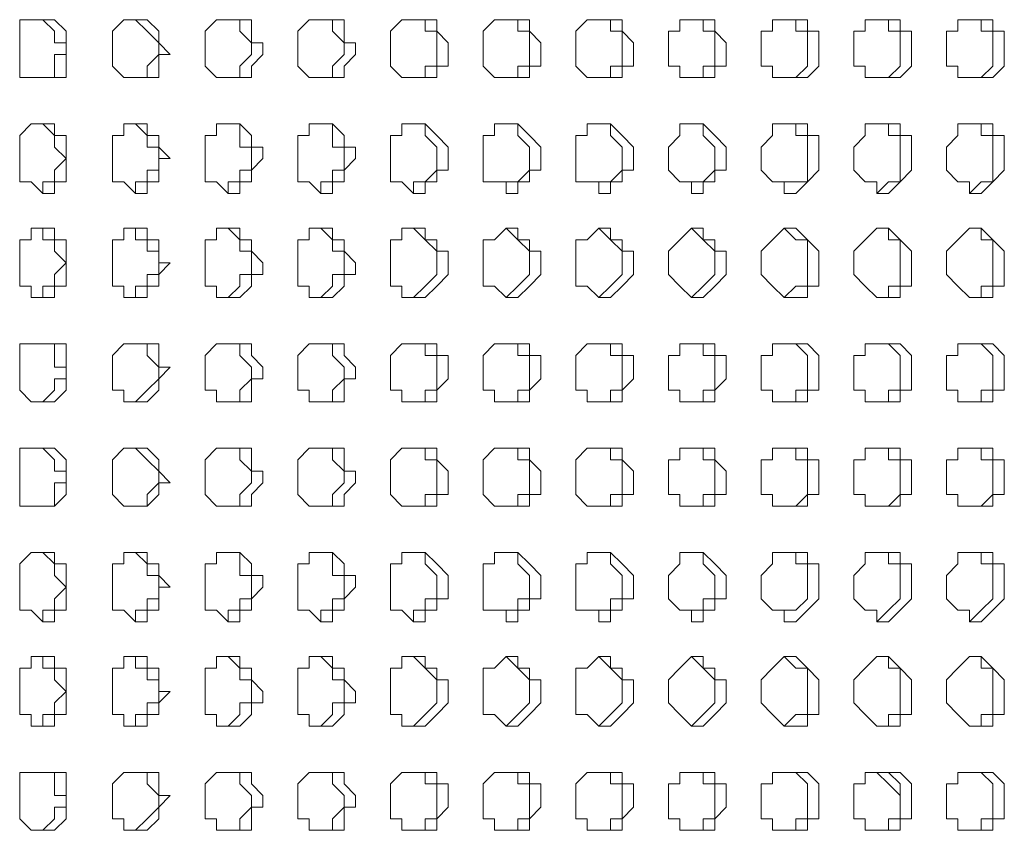
# Model space of a CAD drawing. Units: millimetres. Extents: x 27275 to 31730, y 0 to 3150.
# Drawn here: x 28908 to 28962, y 2089 to 2133 of the extents above; entities that cross this region are included whole.
import ezdxf

# ---------------------------------------------------------------- set-up
doc = ezdxf.new("R2010")
doc.units = ezdxf.units.MM
doc.header["$MEASUREMENT"] = 0
doc.layers.add('Чертеж и Рисунок_Ном._пера__1', color=7, linetype='Continuous', lineweight=13)

msp = doc.modelspace()

# ---------------------------------------------------------------- linework, layer by layer
at = {"layer": 'Чертеж и Рисунок_Ном._пера__1', "linetype": 'Continuous', "flags": 128}
for points in [[(28910.147, 2131.448), (28910.147, 2130.178), (28907.607, 2130.178), (28907.607, 2133.353), (28909.512, 2133.353), (28910.147, 2132.718)], [(28915.862, 2131.448), (28915.227, 2131.448), (28915.227, 2130.178), (28913.322, 2130.178), (28912.687, 2130.813), (28912.687, 2132.718), (28913.322, 2133.353), (28914.592, 2133.353), (28915.227, 2132.718), (28915.227, 2132.083)], [(28920.942, 2131.448), (28920.307, 2130.813), (28920.307, 2130.178), (28918.402, 2130.178), (28917.767, 2130.813), (28917.767, 2132.718), (28918.402, 2133.353), (28920.307, 2133.353), (28920.307, 2132.083), (28920.942, 2132.083)], [(28926.022, 2131.448), (28925.387, 2130.813), (28925.387, 2130.178), (28923.482, 2130.178), (28922.847, 2130.813), (28922.847, 2132.718), (28923.482, 2133.353), (28925.387, 2133.353), (28925.387, 2132.083), (28926.022, 2132.083)], [(28931.102, 2131.448), (28931.102, 2130.813), (28930.467, 2130.813), (28930.467, 2130.178), (28928.562, 2130.178), (28927.927, 2130.813), (28927.927, 2132.718), (28928.562, 2133.353), (28930.467, 2133.353), (28930.467, 2132.718), (28931.102, 2132.083)], [(28936.182, 2131.448), (28936.182, 2130.813), (28935.547, 2130.813), (28935.547, 2130.178), (28933.642, 2130.178), (28933.007, 2130.813), (28933.007, 2132.718), (28933.642, 2133.353), (28935.547, 2133.353), (28935.547, 2132.718), (28936.182, 2132.083)], [(28941.262, 2131.448), (28941.262, 2130.813), (28940.627, 2130.813), (28940.627, 2130.178), (28938.722, 2130.178), (28938.087, 2130.813), (28938.087, 2132.718), (28938.722, 2133.353), (28940.627, 2133.353), (28940.627, 2132.718), (28941.262, 2132.083)], [(28946.342, 2131.448), (28946.342, 2130.813), (28945.707, 2130.813), (28945.707, 2130.178), (28943.802, 2130.178), (28943.802, 2130.813), (28943.167, 2130.813), (28943.167, 2132.718), (28943.802, 2132.718), (28943.802, 2133.353), (28945.707, 2133.353), (28945.707, 2132.718), (28946.342, 2132.083)], [(28951.422, 2131.448), (28951.422, 2130.813), (28950.787, 2130.178), (28948.882, 2130.178), (28948.882, 2130.813), (28948.247, 2130.813), (28948.247, 2132.718), (28948.882, 2132.718), (28948.882, 2133.353), (28950.787, 2133.353), (28950.787, 2132.718), (28951.422, 2132.718)], [(28956.502, 2131.448), (28956.502, 2130.813), (28955.867, 2130.178), (28953.962, 2130.178), (28953.962, 2130.813), (28953.327, 2130.813), (28953.327, 2132.718), (28953.962, 2132.718), (28953.962, 2133.353), (28955.867, 2133.353), (28955.867, 2132.718), (28956.502, 2132.718)], [(28961.582, 2131.448), (28961.582, 2130.813), (28960.947, 2130.178), (28959.042, 2130.178), (28959.042, 2130.813), (28958.407, 2130.813), (28958.407, 2132.718), (28959.042, 2132.718), (28959.042, 2133.353), (28960.947, 2133.353), (28960.947, 2132.718), (28961.582, 2132.718)], [(28910.147, 2125.733), (28910.147, 2124.463), (28909.512, 2124.463), (28909.512, 2123.828), (28908.877, 2123.828), (28908.242, 2124.463), (28907.607, 2124.463), (28907.607, 2127.003), (28908.242, 2127.638), (28909.512, 2127.638), (28909.512, 2127.003), (28910.147, 2127.003)], [(28915.862, 2125.733), (28915.227, 2125.733), (28915.227, 2124.463), (28914.592, 2124.463), (28914.592, 2123.828), (28913.957, 2123.828), (28913.322, 2124.463), (28912.687, 2124.463), (28912.687, 2127.003), (28913.322, 2127.003), (28913.322, 2127.638), (28914.592, 2127.638), (28914.592, 2127.003), (28915.227, 2127.003), (28915.227, 2126.368)], [(28920.942, 2125.733), (28920.307, 2125.098), (28920.307, 2124.463), (28919.672, 2124.463), (28919.672, 2123.828), (28919.037, 2123.828), (28918.402, 2124.463), (28917.767, 2124.463), (28917.767, 2127.003), (28918.402, 2127.003), (28918.402, 2127.638), (28919.672, 2127.638), (28920.307, 2127.003), (28920.307, 2126.368), (28920.942, 2126.368)], [(28926.022, 2125.733), (28925.387, 2125.098), (28925.387, 2124.463), (28924.752, 2124.463), (28924.752, 2123.828), (28924.117, 2123.828), (28923.482, 2124.463), (28922.847, 2124.463), (28922.847, 2127.003), (28923.482, 2127.003), (28923.482, 2127.638), (28924.752, 2127.638), (28925.387, 2127.003), (28925.387, 2126.368), (28926.022, 2126.368)], [(28931.102, 2125.733), (28931.102, 2125.098), (28930.467, 2125.098), (28930.467, 2124.463), (28929.832, 2124.463), (28929.832, 2123.828), (28929.197, 2123.828), (28928.562, 2124.463), (28927.927, 2124.463), (28927.927, 2127.003), (28928.562, 2127.003), (28928.562, 2127.638), (28929.832, 2127.638), (28930.467, 2127.003), (28931.102, 2126.368)], [(28936.182, 2125.733), (28936.182, 2125.098), (28935.547, 2125.098), (28935.547, 2124.463), (28934.912, 2124.463), (28934.912, 2123.828), (28934.277, 2123.828), (28934.277, 2124.463), (28933.007, 2124.463), (28933.007, 2127.003), (28933.642, 2127.003), (28933.642, 2127.638), (28934.912, 2127.638), (28935.547, 2127.003), (28936.182, 2126.368)], [(28941.262, 2125.733), (28941.262, 2125.098), (28940.627, 2125.098), (28940.627, 2124.463), (28939.992, 2124.463), (28939.992, 2123.828), (28939.357, 2123.828), (28939.357, 2124.463), (28938.087, 2124.463), (28938.087, 2127.003), (28938.722, 2127.003), (28938.722, 2127.638), (28939.992, 2127.638), (28940.627, 2127.003), (28941.262, 2126.368)], [(28946.342, 2125.733), (28946.342, 2125.098), (28945.707, 2125.098), (28945.707, 2124.463), (28945.072, 2124.463), (28945.072, 2123.828), (28944.437, 2123.828), (28944.437, 2124.463), (28943.802, 2124.463), (28943.167, 2125.098), (28943.167, 2126.368), (28943.802, 2127.003), (28943.802, 2127.638), (28945.072, 2127.638), (28945.707, 2127.003), (28946.342, 2126.368)], [(28951.422, 2125.733), (28951.422, 2125.098), (28950.787, 2124.463), (28950.152, 2123.828), (28949.517, 2123.828), (28949.517, 2124.463), (28948.882, 2124.463), (28948.247, 2125.098), (28948.247, 2126.368), (28948.882, 2127.003), (28948.882, 2127.638), (28950.787, 2127.638), (28950.787, 2127.003), (28951.422, 2127.003)], [(28956.502, 2125.733), (28956.502, 2125.098), (28955.867, 2124.463), (28955.232, 2123.828), (28954.597, 2123.828), (28954.597, 2124.463), (28953.962, 2124.463), (28953.327, 2125.098), (28953.327, 2126.368), (28953.962, 2127.003), (28953.962, 2127.638), (28955.867, 2127.638), (28955.867, 2127.003), (28956.502, 2127.003)], [(28961.582, 2125.733), (28961.582, 2125.098), (28960.947, 2124.463), (28960.312, 2123.828), (28959.677, 2123.828), (28959.677, 2124.463), (28959.042, 2124.463), (28958.407, 2125.098), (28958.407, 2126.368), (28959.042, 2127.003), (28959.042, 2127.638), (28960.947, 2127.638), (28960.947, 2127.003), (28961.582, 2127.003)], [(28910.147, 2120.018), (28910.147, 2118.748), (28909.512, 2118.748), (28909.512, 2118.113), (28908.242, 2118.113), (28908.242, 2118.748), (28907.607, 2118.748), (28907.607, 2121.288), (28908.242, 2121.288), (28908.242, 2121.923), (28909.512, 2121.923), (28909.512, 2121.288), (28910.147, 2121.288)], [(28915.862, 2120.018), (28915.227, 2119.383), (28915.227, 2118.748), (28914.592, 2118.748), (28914.592, 2118.113), (28913.322, 2118.113), (28913.322, 2118.748), (28912.687, 2118.748), (28912.687, 2121.288), (28913.322, 2121.288), (28913.322, 2121.923), (28914.592, 2121.923), (28914.592, 2121.288), (28915.227, 2121.288), (28915.227, 2120.018)], [(28920.942, 2120.018), (28920.942, 2119.383), (28920.307, 2119.383), (28920.307, 2118.748), (28919.672, 2118.113), (28918.402, 2118.113), (28918.402, 2118.748), (28917.767, 2118.748), (28917.767, 2121.288), (28918.402, 2121.288), (28918.402, 2121.923), (28919.672, 2121.923), (28919.672, 2121.288), (28920.307, 2121.288), (28920.307, 2120.653)], [(28926.022, 2120.018), (28926.022, 2119.383), (28925.387, 2119.383), (28925.387, 2118.748), (28924.752, 2118.113), (28923.482, 2118.113), (28923.482, 2118.748), (28922.847, 2118.748), (28922.847, 2121.288), (28923.482, 2121.288), (28923.482, 2121.923), (28924.752, 2121.923), (28924.752, 2121.288), (28925.387, 2121.288), (28925.387, 2120.653)], [(28931.102, 2120.018), (28931.102, 2119.383), (28930.467, 2118.748), (28929.832, 2118.113), (28928.562, 2118.113), (28928.562, 2118.748), (28927.927, 2118.748), (28927.927, 2121.288), (28928.562, 2121.288), (28928.562, 2121.923), (28929.832, 2121.923), (28929.832, 2121.288), (28930.467, 2121.288), (28930.467, 2120.653), (28931.102, 2120.653)], [(28936.182, 2120.018), (28936.182, 2119.383), (28935.547, 2118.748), (28934.912, 2118.113), (28934.277, 2118.113), (28933.642, 2118.748), (28933.007, 2118.748), (28933.007, 2121.288), (28933.642, 2121.288), (28934.277, 2121.923), (28934.912, 2121.923), (28934.912, 2121.288), (28935.547, 2121.288), (28935.547, 2120.653), (28936.182, 2120.653)], [(28941.262, 2120.018), (28941.262, 2119.383), (28940.627, 2118.748), (28939.992, 2118.113), (28939.357, 2118.113), (28938.722, 2118.748), (28938.087, 2118.748), (28938.087, 2121.288), (28938.722, 2121.288), (28939.357, 2121.923), (28939.992, 2121.923), (28939.992, 2121.288), (28940.627, 2121.288), (28940.627, 2120.653), (28941.262, 2120.653)], [(28946.342, 2120.018), (28946.342, 2119.383), (28945.707, 2118.748), (28945.072, 2118.113), (28944.437, 2118.113), (28943.802, 2118.748), (28943.167, 2119.383), (28943.167, 2120.653), (28943.802, 2121.288), (28944.437, 2121.923), (28945.072, 2121.923), (28945.072, 2121.288), (28945.707, 2121.288), (28945.707, 2120.653), (28946.342, 2120.653)], [(28951.422, 2120.018), (28951.422, 2118.748), (28950.787, 2118.748), (28950.787, 2118.113), (28949.517, 2118.113), (28948.882, 2118.748), (28948.247, 2119.383), (28948.247, 2120.653), (28948.882, 2121.288), (28949.517, 2121.923), (28950.152, 2121.923), (28950.787, 2121.288), (28951.422, 2120.653)], [(28956.502, 2120.018), (28956.502, 2118.748), (28955.867, 2118.748), (28955.867, 2118.113), (28954.597, 2118.113), (28953.962, 2118.748), (28953.327, 2119.383), (28953.327, 2120.653), (28953.962, 2121.288), (28954.597, 2121.923), (28955.232, 2121.923), (28955.867, 2121.288), (28956.502, 2120.653)], [(28961.582, 2120.018), (28961.582, 2118.748), (28960.947, 2118.748), (28960.947, 2118.113), (28959.677, 2118.113), (28959.042, 2118.748), (28958.407, 2119.383), (28958.407, 2120.653), (28959.042, 2121.288), (28959.677, 2121.923), (28960.312, 2121.923), (28960.947, 2121.288), (28961.582, 2120.653)], [(28910.147, 2114.303), (28910.147, 2113.033), (28909.512, 2112.398), (28908.242, 2112.398), (28907.607, 2113.033), (28907.607, 2115.573), (28910.147, 2115.573)], [(28915.862, 2114.303), (28915.227, 2113.668), (28915.227, 2113.033), (28914.592, 2112.398), (28913.322, 2112.398), (28913.322, 2113.033), (28912.687, 2113.033), (28912.687, 2114.938), (28913.322, 2115.573), (28915.227, 2115.573), (28915.227, 2114.303)], [(28920.942, 2114.303), (28920.942, 2113.668), (28920.307, 2113.668), (28920.307, 2112.398), (28918.402, 2112.398), (28918.402, 2113.033), (28917.767, 2113.033), (28917.767, 2114.938), (28918.402, 2115.573), (28920.307, 2115.573), (28920.307, 2114.938)], [(28926.022, 2114.303), (28926.022, 2113.668), (28925.387, 2113.668), (28925.387, 2112.398), (28923.482, 2112.398), (28923.482, 2113.033), (28922.847, 2113.033), (28922.847, 2114.938), (28923.482, 2115.573), (28925.387, 2115.573), (28925.387, 2114.938)], [(28931.102, 2114.303), (28931.102, 2113.668), (28930.467, 2113.033), (28930.467, 2112.398), (28928.562, 2112.398), (28928.562, 2113.033), (28927.927, 2113.033), (28927.927, 2114.938), (28928.562, 2115.573), (28930.467, 2115.573), (28930.467, 2114.938), (28931.102, 2114.938)], [(28936.182, 2114.303), (28936.182, 2113.668), (28935.547, 2113.033), (28935.547, 2112.398), (28933.642, 2112.398), (28933.642, 2113.033), (28933.007, 2113.033), (28933.007, 2114.938), (28933.642, 2115.573), (28935.547, 2115.573), (28935.547, 2114.938), (28936.182, 2114.938)], [(28941.262, 2114.303), (28941.262, 2113.668), (28940.627, 2113.033), (28940.627, 2112.398), (28938.722, 2112.398), (28938.722, 2113.033), (28938.087, 2113.033), (28938.087, 2114.938), (28938.722, 2115.573), (28940.627, 2115.573), (28940.627, 2114.938), (28941.262, 2114.938)], [(28946.342, 2114.303), (28946.342, 2113.668), (28945.707, 2113.033), (28945.707, 2112.398), (28943.802, 2112.398), (28943.802, 2113.033), (28943.167, 2113.033), (28943.167, 2114.938), (28943.802, 2114.938), (28943.802, 2115.573), (28945.707, 2115.573), (28945.707, 2114.938), (28946.342, 2114.938)], [(28951.422, 2114.303), (28951.422, 2113.033), (28950.787, 2113.033), (28950.787, 2112.398), (28948.882, 2112.398), (28948.882, 2113.033), (28948.247, 2113.033), (28948.247, 2114.938), (28948.882, 2114.938), (28948.882, 2115.573), (28950.787, 2115.573), (28951.422, 2114.938)], [(28956.502, 2114.303), (28956.502, 2113.033), (28955.867, 2113.033), (28955.867, 2112.398), (28953.962, 2112.398), (28953.962, 2113.033), (28953.327, 2113.033), (28953.327, 2114.938), (28953.962, 2114.938), (28953.962, 2115.573), (28955.867, 2115.573), (28956.502, 2114.938)], [(28961.582, 2114.303), (28961.582, 2113.033), (28960.947, 2113.033), (28960.947, 2112.398), (28959.042, 2112.398), (28959.042, 2113.033), (28958.407, 2113.033), (28958.407, 2114.938), (28959.042, 2114.938), (28959.042, 2115.573), (28960.947, 2115.573), (28961.582, 2114.938)], [(28910.147, 2107.953), (28910.147, 2107.318), (28909.512, 2106.683), (28907.607, 2106.683), (28907.607, 2109.858), (28909.512, 2109.858), (28910.147, 2109.223)], [(28915.862, 2107.953), (28915.227, 2107.953), (28915.227, 2107.318), (28914.592, 2106.683), (28913.322, 2106.683), (28912.687, 2107.318), (28912.687, 2109.223), (28913.322, 2109.858), (28914.592, 2109.858), (28915.227, 2109.223), (28915.227, 2108.588)], [(28920.942, 2107.953), (28920.307, 2107.318), (28920.307, 2106.683), (28918.402, 2106.683), (28917.767, 2107.318), (28917.767, 2109.223), (28918.402, 2109.858), (28920.307, 2109.858), (28920.307, 2108.588), (28920.942, 2108.588)], [(28926.022, 2107.953), (28925.387, 2107.318), (28925.387, 2106.683), (28923.482, 2106.683), (28922.847, 2107.318), (28922.847, 2109.223), (28923.482, 2109.858), (28925.387, 2109.858), (28925.387, 2108.588), (28926.022, 2108.588)], [(28931.102, 2107.953), (28931.102, 2107.318), (28930.467, 2107.318), (28930.467, 2106.683), (28928.562, 2106.683), (28927.927, 2107.318), (28927.927, 2109.223), (28928.562, 2109.858), (28930.467, 2109.858), (28930.467, 2109.223), (28931.102, 2108.588)], [(28936.182, 2107.953), (28936.182, 2107.318), (28935.547, 2107.318), (28935.547, 2106.683), (28933.642, 2106.683), (28933.007, 2107.318), (28933.007, 2109.223), (28933.642, 2109.858), (28935.547, 2109.858), (28935.547, 2109.223), (28936.182, 2108.588)], [(28941.262, 2107.953), (28941.262, 2107.318), (28940.627, 2107.318), (28940.627, 2106.683), (28938.722, 2106.683), (28938.087, 2107.318), (28938.087, 2109.223), (28938.722, 2109.858), (28940.627, 2109.858), (28940.627, 2109.223), (28941.262, 2108.588)], [(28946.342, 2107.953), (28946.342, 2107.318), (28945.707, 2107.318), (28945.707, 2106.683), (28943.802, 2106.683), (28943.802, 2107.318), (28943.167, 2107.318), (28943.167, 2109.223), (28943.802, 2109.223), (28943.802, 2109.858), (28945.707, 2109.858), (28945.707, 2109.223), (28946.342, 2108.588)], [(28951.422, 2107.953), (28951.422, 2107.318), (28950.787, 2107.318), (28950.787, 2106.683), (28948.882, 2106.683), (28948.882, 2107.318), (28948.247, 2107.318), (28948.247, 2109.223), (28948.882, 2109.223), (28948.882, 2109.858), (28950.787, 2109.858), (28950.787, 2109.223), (28951.422, 2109.223)], [(28956.502, 2107.953), (28956.502, 2107.318), (28955.867, 2107.318), (28955.867, 2106.683), (28953.962, 2106.683), (28953.962, 2107.318), (28953.327, 2107.318), (28953.327, 2109.223), (28953.962, 2109.223), (28953.962, 2109.858), (28955.867, 2109.858), (28955.867, 2109.223), (28956.502, 2109.223)], [(28961.582, 2107.953), (28961.582, 2107.318), (28960.947, 2107.318), (28960.947, 2106.683), (28959.042, 2106.683), (28959.042, 2107.318), (28958.407, 2107.318), (28958.407, 2109.223), (28959.042, 2109.223), (28959.042, 2109.858), (28960.947, 2109.858), (28960.947, 2109.223), (28961.582, 2109.223)], [(28910.147, 2102.238), (28910.147, 2100.968), (28909.512, 2100.968), (28909.512, 2100.333), (28908.877, 2100.333), (28908.242, 2100.968), (28907.607, 2100.968), (28907.607, 2103.508), (28908.242, 2104.143), (28909.512, 2104.143), (28909.512, 2103.508), (28910.147, 2103.508)], [(28915.862, 2102.238), (28915.227, 2102.238), (28915.227, 2100.968), (28914.592, 2100.968), (28914.592, 2100.333), (28913.957, 2100.333), (28913.322, 2100.968), (28912.687, 2100.968), (28912.687, 2103.508), (28913.322, 2103.508), (28913.322, 2104.143), (28914.592, 2104.143), (28914.592, 2103.508), (28915.227, 2103.508), (28915.227, 2102.873)], [(28920.942, 2102.238), (28920.307, 2101.603), (28920.307, 2100.968), (28919.672, 2100.968), (28919.672, 2100.333), (28919.037, 2100.333), (28918.402, 2100.968), (28917.767, 2100.968), (28917.767, 2103.508), (28918.402, 2103.508), (28918.402, 2104.143), (28919.672, 2104.143), (28920.307, 2103.508), (28920.307, 2102.873), (28920.942, 2102.873)], [(28926.022, 2102.238), (28925.387, 2101.603), (28925.387, 2100.968), (28924.752, 2100.968), (28924.752, 2100.333), (28924.117, 2100.333), (28923.482, 2100.968), (28922.847, 2100.968), (28922.847, 2103.508), (28923.482, 2103.508), (28923.482, 2104.143), (28924.752, 2104.143), (28925.387, 2103.508), (28925.387, 2102.873), (28926.022, 2102.873)], [(28931.102, 2102.238), (28931.102, 2101.603), (28930.467, 2101.603), (28930.467, 2100.968), (28929.832, 2100.968), (28929.832, 2100.333), (28929.197, 2100.333), (28928.562, 2100.968), (28927.927, 2100.968), (28927.927, 2103.508), (28928.562, 2103.508), (28928.562, 2104.143), (28929.832, 2104.143), (28930.467, 2103.508), (28931.102, 2102.873)], [(28936.182, 2102.238), (28936.182, 2101.603), (28935.547, 2101.603), (28935.547, 2100.968), (28934.912, 2100.968), (28934.912, 2100.333), (28934.277, 2100.333), (28934.277, 2100.968), (28933.007, 2100.968), (28933.007, 2103.508), (28933.642, 2103.508), (28933.642, 2104.143), (28934.912, 2104.143), (28935.547, 2103.508), (28936.182, 2102.873)], [(28941.262, 2102.238), (28941.262, 2101.603), (28940.627, 2101.603), (28940.627, 2100.968), (28939.992, 2100.968), (28939.992, 2100.333), (28939.357, 2100.333), (28939.357, 2100.968), (28938.087, 2100.968), (28938.087, 2103.508), (28938.722, 2103.508), (28938.722, 2104.143), (28939.992, 2104.143), (28940.627, 2103.508), (28941.262, 2102.873)], [(28946.342, 2102.238), (28946.342, 2101.603), (28945.707, 2101.603), (28945.707, 2100.968), (28945.072, 2100.968), (28945.072, 2100.333), (28944.437, 2100.333), (28944.437, 2100.968), (28943.802, 2100.968), (28943.167, 2101.603), (28943.167, 2102.873), (28943.802, 2103.508), (28943.802, 2104.143), (28945.072, 2104.143), (28945.707, 2103.508), (28946.342, 2102.873)], [(28951.422, 2102.238), (28951.422, 2101.603), (28950.787, 2100.968), (28950.152, 2100.333), (28949.517, 2100.333), (28949.517, 2100.968), (28948.882, 2100.968), (28948.247, 2101.603), (28948.247, 2102.873), (28948.882, 2103.508), (28948.882, 2104.143), (28950.787, 2104.143), (28950.787, 2103.508), (28951.422, 2103.508)], [(28956.502, 2102.238), (28956.502, 2101.603), (28955.867, 2100.968), (28955.232, 2100.333), (28954.597, 2100.333), (28954.597, 2100.968), (28953.962, 2100.968), (28953.327, 2101.603), (28953.327, 2102.873), (28953.962, 2103.508), (28953.962, 2104.143), (28955.867, 2104.143), (28955.867, 2103.508), (28956.502, 2103.508)], [(28961.582, 2102.238), (28961.582, 2101.603), (28960.947, 2100.968), (28960.312, 2100.333), (28959.677, 2100.333), (28959.677, 2100.968), (28959.042, 2100.968), (28958.407, 2101.603), (28958.407, 2102.873), (28959.042, 2103.508), (28959.042, 2104.143), (28960.947, 2104.143), (28960.947, 2103.508), (28961.582, 2103.508)], [(28910.147, 2096.523), (28910.147, 2095.253), (28909.512, 2095.253), (28909.512, 2094.618), (28908.242, 2094.618), (28908.242, 2095.253), (28907.607, 2095.253), (28907.607, 2097.793), (28908.242, 2097.793), (28908.242, 2098.428), (28909.512, 2098.428), (28909.512, 2097.793), (28910.147, 2097.793)], [(28915.862, 2096.523), (28915.227, 2095.888), (28915.227, 2095.253), (28914.592, 2095.253), (28914.592, 2094.618), (28913.322, 2094.618), (28913.322, 2095.253), (28912.687, 2095.253), (28912.687, 2097.793), (28913.322, 2097.793), (28913.322, 2098.428), (28914.592, 2098.428), (28914.592, 2097.793), (28915.227, 2097.793), (28915.227, 2096.523)], [(28920.942, 2096.523), (28920.942, 2095.888), (28920.307, 2095.888), (28920.307, 2095.253), (28919.672, 2094.618), (28918.402, 2094.618), (28918.402, 2095.253), (28917.767, 2095.253), (28917.767, 2097.793), (28918.402, 2097.793), (28918.402, 2098.428), (28919.672, 2098.428), (28919.672, 2097.793), (28920.307, 2097.793), (28920.307, 2097.158)], [(28926.022, 2096.523), (28926.022, 2095.888), (28925.387, 2095.888), (28925.387, 2095.253), (28924.752, 2094.618), (28923.482, 2094.618), (28923.482, 2095.253), (28922.847, 2095.253), (28922.847, 2097.793), (28923.482, 2097.793), (28923.482, 2098.428), (28924.752, 2098.428), (28924.752, 2097.793), (28925.387, 2097.793), (28925.387, 2097.158)], [(28931.102, 2096.523), (28931.102, 2095.888), (28930.467, 2095.253), (28929.832, 2094.618), (28928.562, 2094.618), (28928.562, 2095.253), (28927.927, 2095.253), (28927.927, 2097.793), (28928.562, 2097.793), (28928.562, 2098.428), (28929.832, 2098.428), (28929.832, 2097.793), (28930.467, 2097.793), (28930.467, 2097.158), (28931.102, 2097.158)], [(28936.182, 2096.523), (28936.182, 2095.888), (28935.547, 2095.253), (28934.912, 2094.618), (28934.277, 2094.618), (28933.642, 2095.253), (28933.007, 2095.253), (28933.007, 2097.793), (28933.642, 2097.793), (28934.277, 2098.428), (28934.912, 2098.428), (28934.912, 2097.793), (28935.547, 2097.793), (28935.547, 2097.158), (28936.182, 2097.158)], [(28941.262, 2096.523), (28941.262, 2095.888), (28940.627, 2095.253), (28939.992, 2094.618), (28939.357, 2094.618), (28938.722, 2095.253), (28938.087, 2095.253), (28938.087, 2097.793), (28938.722, 2097.793), (28939.357, 2098.428), (28939.992, 2098.428), (28939.992, 2097.793), (28940.627, 2097.793), (28940.627, 2097.158), (28941.262, 2097.158)], [(28946.342, 2096.523), (28946.342, 2095.888), (28945.707, 2095.253), (28945.072, 2094.618), (28944.437, 2094.618), (28943.802, 2095.253), (28943.167, 2095.888), (28943.167, 2097.158), (28943.802, 2097.793), (28944.437, 2098.428), (28945.072, 2098.428), (28945.072, 2097.793), (28945.707, 2097.793), (28945.707, 2097.158), (28946.342, 2097.158)], [(28951.422, 2096.523), (28951.422, 2095.253), (28950.787, 2095.253), (28950.787, 2094.618), (28949.517, 2094.618), (28948.882, 2095.253), (28948.247, 2095.888), (28948.247, 2097.158), (28948.882, 2097.793), (28949.517, 2098.428), (28950.152, 2098.428), (28950.787, 2097.793), (28951.422, 2097.158)], [(28956.502, 2096.523), (28956.502, 2095.253), (28955.867, 2095.253), (28955.867, 2094.618), (28954.597, 2094.618), (28953.962, 2095.253), (28953.327, 2095.888), (28953.327, 2097.158), (28953.962, 2097.793), (28954.597, 2098.428), (28955.232, 2098.428), (28955.867, 2097.793), (28956.502, 2097.158)], [(28961.582, 2096.523), (28961.582, 2095.253), (28960.947, 2095.253), (28960.947, 2094.618), (28959.677, 2094.618), (28959.042, 2095.253), (28958.407, 2095.888), (28958.407, 2097.158), (28959.042, 2097.793), (28959.677, 2098.428), (28960.312, 2098.428), (28960.947, 2097.793), (28961.582, 2097.158)], [(28910.147, 2090.808), (28910.147, 2089.538), (28909.512, 2088.903), (28908.242, 2088.903), (28907.607, 2089.538), (28907.607, 2092.078), (28910.147, 2092.078)], [(28915.862, 2090.808), (28915.227, 2090.173), (28915.227, 2089.538), (28914.592, 2088.903), (28913.322, 2088.903), (28913.322, 2089.538), (28912.687, 2089.538), (28912.687, 2091.443), (28913.322, 2092.078), (28915.227, 2092.078), (28915.227, 2090.808)], [(28920.942, 2090.808), (28920.942, 2090.173), (28920.307, 2090.173), (28920.307, 2088.903), (28918.402, 2088.903), (28918.402, 2089.538), (28917.767, 2089.538), (28917.767, 2091.443), (28918.402, 2092.078), (28920.307, 2092.078), (28920.307, 2091.443)], [(28926.022, 2090.808), (28926.022, 2090.173), (28925.387, 2090.173), (28925.387, 2088.903), (28923.482, 2088.903), (28923.482, 2089.538), (28922.847, 2089.538), (28922.847, 2091.443), (28923.482, 2092.078), (28925.387, 2092.078), (28925.387, 2091.443)], [(28931.102, 2090.808), (28931.102, 2090.173), (28930.467, 2089.538), (28930.467, 2088.903), (28928.562, 2088.903), (28928.562, 2089.538), (28927.927, 2089.538), (28927.927, 2091.443), (28928.562, 2092.078), (28930.467, 2092.078), (28930.467, 2091.443), (28931.102, 2091.443)], [(28936.182, 2090.808), (28936.182, 2090.173), (28935.547, 2089.538), (28935.547, 2088.903), (28933.642, 2088.903), (28933.642, 2089.538), (28933.007, 2089.538), (28933.007, 2091.443), (28933.642, 2092.078), (28935.547, 2092.078), (28935.547, 2091.443), (28936.182, 2091.443)], [(28941.262, 2090.808), (28941.262, 2090.173), (28940.627, 2089.538), (28940.627, 2088.903), (28938.722, 2088.903), (28938.722, 2089.538), (28938.087, 2089.538), (28938.087, 2091.443), (28938.722, 2092.078), (28940.627, 2092.078), (28940.627, 2091.443), (28941.262, 2091.443)], [(28946.342, 2090.808), (28946.342, 2090.173), (28945.707, 2089.538), (28945.707, 2088.903), (28943.802, 2088.903), (28943.802, 2089.538), (28943.167, 2089.538), (28943.167, 2091.443), (28943.802, 2091.443), (28943.802, 2092.078), (28945.707, 2092.078), (28945.707, 2091.443), (28946.342, 2091.443)], [(28951.422, 2090.808), (28951.422, 2089.538), (28950.787, 2089.538), (28950.787, 2088.903), (28948.882, 2088.903), (28948.882, 2089.538), (28948.247, 2089.538), (28948.247, 2091.443), (28948.882, 2091.443), (28948.882, 2092.078), (28950.787, 2092.078), (28951.422, 2091.443)], [(28956.502, 2090.808), (28956.502, 2089.538), (28955.867, 2089.538), (28955.867, 2088.903), (28953.962, 2088.903), (28953.962, 2089.538), (28953.327, 2089.538), (28953.327, 2091.443), (28953.962, 2091.443), (28953.962, 2092.078), (28955.867, 2092.078), (28956.502, 2091.443)], [(28961.582, 2090.808), (28961.582, 2089.538), (28960.947, 2089.538), (28960.947, 2088.903), (28959.042, 2088.903), (28959.042, 2089.538), (28958.407, 2089.538), (28958.407, 2091.443), (28959.042, 2091.443), (28959.042, 2092.078), (28960.947, 2092.078), (28961.582, 2091.443)]]:
    msp.add_lwpolyline(points, close=True, dxfattribs=at)
for points in [[(28908.877, 2133.353), (28909.512, 2132.718), (28909.512, 2132.083), (28910.147, 2132.083), (28910.147, 2131.448), (28909.512, 2131.448), (28909.512, 2130.178), (28908.877, 2130.178)], [(28913.957, 2133.353), (28914.592, 2132.718), (28915.227, 2132.083), (28915.227, 2131.448), (28914.592, 2130.813), (28914.592, 2130.178), (28913.957, 2130.178)], [(28919.037, 2133.353), (28919.672, 2133.353), (28919.672, 2132.718), (28920.307, 2132.083), (28920.307, 2131.448), (28919.672, 2130.813), (28919.672, 2130.178), (28919.037, 2130.178)], [(28924.117, 2133.353), (28924.752, 2133.353), (28924.752, 2132.718), (28925.387, 2132.083), (28925.387, 2131.448), (28924.752, 2130.813), (28924.752, 2130.178), (28924.117, 2130.178)], [(28929.197, 2133.353), (28929.832, 2133.353), (28929.832, 2132.718), (28930.467, 2132.718), (28930.467, 2130.813), (28929.832, 2130.813), (28929.832, 2130.178), (28929.197, 2130.178)], [(28934.277, 2133.353), (28934.912, 2133.353), (28934.912, 2132.718), (28935.547, 2132.718), (28935.547, 2130.813), (28934.912, 2130.813), (28934.912, 2130.178), (28934.277, 2130.178)], [(28939.357, 2133.353), (28939.992, 2133.353), (28939.992, 2132.718), (28940.627, 2132.718), (28940.627, 2130.813), (28939.992, 2130.813), (28939.992, 2130.178), (28939.357, 2130.178)], [(28944.437, 2133.353), (28945.072, 2133.353), (28945.072, 2132.718), (28945.707, 2132.718), (28945.707, 2130.813), (28945.072, 2130.813), (28945.072, 2130.178), (28944.437, 2130.178)], [(28949.517, 2133.353), (28950.152, 2133.353), (28950.152, 2132.718), (28950.787, 2132.718), (28950.787, 2130.813), (28950.152, 2130.178), (28949.517, 2130.178)], [(28954.597, 2133.353), (28955.232, 2133.353), (28955.232, 2132.718), (28955.867, 2132.718), (28955.867, 2130.813), (28955.232, 2130.178), (28954.597, 2130.178)], [(28959.677, 2133.353), (28960.312, 2133.353), (28960.312, 2132.718), (28960.947, 2132.718), (28960.947, 2130.813), (28960.312, 2130.178), (28959.677, 2130.178)], [(28908.877, 2127.638), (28909.512, 2127.003), (28909.512, 2126.368), (28910.147, 2125.733), (28909.512, 2125.098), (28909.512, 2124.463), (28908.877, 2124.463), (28908.877, 2123.828)], [(28913.957, 2127.638), (28914.592, 2127.003), (28914.592, 2126.368), (28915.227, 2126.368), (28915.227, 2125.098), (28914.592, 2125.098), (28914.592, 2124.463), (28913.957, 2124.463), (28913.957, 2123.828)], [(28919.037, 2127.638), (28919.672, 2127.638), (28919.672, 2126.368), (28920.307, 2126.368), (28920.307, 2125.098), (28919.672, 2125.098), (28919.672, 2124.463), (28919.037, 2124.463), (28919.037, 2123.828)], [(28924.117, 2127.638), (28924.752, 2127.638), (28924.752, 2126.368), (28925.387, 2126.368), (28925.387, 2125.098), (28924.752, 2125.098), (28924.752, 2124.463), (28924.117, 2124.463), (28924.117, 2123.828)], [(28929.197, 2127.638), (28929.832, 2127.638), (28929.832, 2127.003), (28930.467, 2126.368), (28930.467, 2125.098), (28929.832, 2124.463), (28929.197, 2124.463), (28929.197, 2123.828)], [(28934.277, 2127.638), (28934.912, 2127.638), (28934.912, 2127.003), (28935.547, 2126.368), (28935.547, 2125.098), (28934.912, 2124.463), (28934.277, 2124.463), (28934.277, 2123.828)], [(28939.357, 2127.638), (28939.992, 2127.638), (28939.992, 2127.003), (28940.627, 2126.368), (28940.627, 2125.098), (28939.992, 2124.463), (28939.357, 2124.463), (28939.357, 2123.828)], [(28944.437, 2127.638), (28945.072, 2127.638), (28945.072, 2127.003), (28945.707, 2126.368), (28945.707, 2125.098), (28945.072, 2124.463), (28944.437, 2124.463), (28944.437, 2123.828)], [(28949.517, 2127.638), (28950.152, 2127.638), (28950.152, 2127.003), (28950.787, 2127.003), (28950.787, 2124.463), (28949.517, 2124.463), (28949.517, 2123.828)], [(28954.597, 2127.638), (28955.232, 2127.638), (28955.232, 2127.003), (28955.867, 2127.003), (28955.867, 2124.463), (28955.232, 2124.463), (28954.597, 2123.828)], [(28959.677, 2127.638), (28960.312, 2127.638), (28960.312, 2127.003), (28960.947, 2127.003), (28960.947, 2124.463), (28960.312, 2124.463), (28959.677, 2123.828)], [(28908.877, 2121.923), (28908.877, 2121.288), (28909.512, 2121.288), (28909.512, 2120.653), (28910.147, 2120.018), (28909.512, 2119.383), (28909.512, 2118.748), (28908.877, 2118.748), (28908.877, 2118.113)], [(28913.957, 2121.923), (28913.957, 2121.288), (28914.592, 2121.288), (28914.592, 2120.653), (28915.227, 2120.653), (28915.227, 2119.383), (28914.592, 2119.383), (28914.592, 2118.748), (28913.957, 2118.748), (28913.957, 2118.113)], [(28919.037, 2121.923), (28919.672, 2121.288), (28919.672, 2120.653), (28920.307, 2120.653), (28920.307, 2119.383), (28919.672, 2119.383), (28919.672, 2118.748), (28919.037, 2118.113)], [(28924.117, 2121.923), (28924.752, 2121.288), (28924.752, 2120.653), (28925.387, 2120.653), (28925.387, 2119.383), (28924.752, 2119.383), (28924.752, 2118.748), (28924.117, 2118.113)], [(28929.197, 2121.923), (28929.832, 2121.288), (28930.467, 2120.653), (28930.467, 2119.383), (28929.832, 2118.748), (28929.197, 2118.113)], [(28934.277, 2121.923), (28934.912, 2121.288), (28935.547, 2120.653), (28935.547, 2119.383), (28934.912, 2118.748), (28934.277, 2118.113)], [(28939.357, 2121.923), (28939.992, 2121.288), (28940.627, 2120.653), (28940.627, 2119.383), (28939.992, 2118.748), (28939.357, 2118.113)], [(28944.437, 2121.923), (28945.072, 2121.288), (28945.707, 2120.653), (28945.707, 2119.383), (28945.072, 2118.748), (28944.437, 2118.113)], [(28949.517, 2121.923), (28950.152, 2121.288), (28950.787, 2121.288), (28950.787, 2118.748), (28950.152, 2118.748), (28949.517, 2118.113)], [(28954.597, 2121.923), (28955.232, 2121.923), (28955.232, 2121.288), (28955.867, 2121.288), (28955.867, 2118.748), (28955.232, 2118.748), (28955.232, 2118.113), (28954.597, 2118.113)], [(28959.677, 2121.923), (28960.312, 2121.923), (28960.312, 2121.288), (28960.947, 2121.288), (28960.947, 2118.748), (28960.312, 2118.748), (28960.312, 2118.113), (28959.677, 2118.113)], [(28908.877, 2115.573), (28909.512, 2115.573), (28909.512, 2114.303), (28910.147, 2114.303), (28910.147, 2113.668), (28909.512, 2113.668), (28909.512, 2113.033), (28908.877, 2112.398)], [(28913.957, 2115.573), (28914.592, 2115.573), (28914.592, 2114.938), (28915.227, 2114.303), (28915.227, 2113.668), (28914.592, 2113.033), (28913.957, 2112.398)], [(28919.037, 2115.573), (28919.672, 2115.573), (28919.672, 2114.938), (28920.307, 2114.303), (28920.307, 2113.668), (28919.672, 2113.033), (28919.672, 2112.398), (28919.037, 2112.398)], [(28924.117, 2115.573), (28924.752, 2115.573), (28924.752, 2114.938), (28925.387, 2114.303), (28925.387, 2113.668), (28924.752, 2113.033), (28924.752, 2112.398), (28924.117, 2112.398)], [(28929.197, 2115.573), (28929.832, 2115.573), (28929.832, 2114.938), (28930.467, 2114.938), (28930.467, 2113.033), (28929.832, 2113.033), (28929.832, 2112.398), (28929.197, 2112.398)], [(28934.277, 2115.573), (28934.912, 2115.573), (28934.912, 2114.938), (28935.547, 2114.938), (28935.547, 2113.033), (28934.912, 2113.033), (28934.912, 2112.398), (28934.277, 2112.398)], [(28939.357, 2115.573), (28939.992, 2115.573), (28939.992, 2114.938), (28940.627, 2114.938), (28940.627, 2113.033), (28939.992, 2113.033), (28939.992, 2112.398), (28939.357, 2112.398)], [(28944.437, 2115.573), (28945.072, 2115.573), (28945.072, 2114.938), (28945.707, 2114.938), (28945.707, 2113.033), (28945.072, 2113.033), (28945.072, 2112.398), (28944.437, 2112.398)], [(28949.517, 2115.573), (28950.152, 2115.573), (28950.787, 2114.938), (28950.787, 2113.033), (28950.152, 2113.033), (28950.152, 2112.398), (28949.517, 2112.398)], [(28954.597, 2115.573), (28955.232, 2115.573), (28955.867, 2114.938), (28955.867, 2113.033), (28955.232, 2113.033), (28955.232, 2112.398), (28954.597, 2112.398)], [(28959.677, 2115.573), (28960.312, 2115.573), (28960.947, 2114.938), (28960.947, 2113.033), (28960.312, 2113.033), (28960.312, 2112.398), (28959.677, 2112.398)], [(28908.877, 2109.858), (28909.512, 2109.223), (28909.512, 2108.588), (28910.147, 2108.588), (28910.147, 2107.953), (28909.512, 2107.953), (28909.512, 2106.683), (28908.877, 2106.683)], [(28913.957, 2109.858), (28914.592, 2109.223), (28915.227, 2108.588), (28915.227, 2107.953), (28914.592, 2107.318), (28914.592, 2106.683), (28913.957, 2106.683)], [(28919.037, 2109.858), (28919.672, 2109.858), (28919.672, 2109.223), (28920.307, 2108.588), (28920.307, 2107.953), (28919.672, 2107.318), (28919.672, 2106.683), (28919.037, 2106.683)], [(28924.117, 2109.858), (28924.752, 2109.858), (28924.752, 2109.223), (28925.387, 2108.588), (28925.387, 2107.953), (28924.752, 2107.318), (28924.752, 2106.683), (28924.117, 2106.683)], [(28929.197, 2109.858), (28929.832, 2109.858), (28929.832, 2109.223), (28930.467, 2109.223), (28930.467, 2107.318), (28929.832, 2107.318), (28929.832, 2106.683), (28929.197, 2106.683)], [(28934.277, 2109.858), (28934.912, 2109.858), (28934.912, 2109.223), (28935.547, 2109.223), (28935.547, 2107.318), (28934.912, 2107.318), (28934.912, 2106.683), (28934.277, 2106.683)], [(28939.357, 2109.858), (28939.992, 2109.858), (28939.992, 2109.223), (28940.627, 2109.223), (28940.627, 2107.318), (28939.992, 2107.318), (28939.992, 2106.683), (28939.357, 2106.683)], [(28944.437, 2109.858), (28945.072, 2109.858), (28945.072, 2109.223), (28945.707, 2109.223), (28945.707, 2107.318), (28945.072, 2107.318), (28945.072, 2106.683), (28944.437, 2106.683)], [(28949.517, 2109.858), (28950.152, 2109.858), (28950.152, 2109.223), (28950.787, 2109.223), (28950.787, 2107.318), (28950.152, 2106.683), (28949.517, 2106.683)], [(28954.597, 2109.858), (28955.232, 2109.858), (28955.232, 2109.223), (28955.867, 2109.223), (28955.867, 2107.318), (28955.232, 2106.683), (28954.597, 2106.683)], [(28959.677, 2109.858), (28960.312, 2109.858), (28960.312, 2109.223), (28960.947, 2109.223), (28960.947, 2107.318), (28960.312, 2106.683), (28959.677, 2106.683)], [(28908.877, 2104.143), (28909.512, 2103.508), (28909.512, 2102.873), (28910.147, 2102.238), (28909.512, 2101.603), (28909.512, 2100.968), (28908.877, 2100.968), (28908.877, 2100.333)], [(28913.957, 2104.143), (28914.592, 2103.508), (28914.592, 2102.873), (28915.227, 2102.873), (28915.227, 2101.603), (28914.592, 2101.603), (28914.592, 2100.968), (28913.957, 2100.968), (28913.957, 2100.333)], [(28919.037, 2104.143), (28919.672, 2104.143), (28919.672, 2102.873), (28920.307, 2102.873), (28920.307, 2101.603), (28919.672, 2101.603), (28919.672, 2100.968), (28919.037, 2100.968), (28919.037, 2100.333)], [(28924.117, 2104.143), (28924.752, 2104.143), (28924.752, 2102.873), (28925.387, 2102.873), (28925.387, 2101.603), (28924.752, 2101.603), (28924.752, 2100.968), (28924.117, 2100.968), (28924.117, 2100.333)], [(28929.197, 2104.143), (28929.832, 2104.143), (28929.832, 2103.508), (28930.467, 2102.873), (28930.467, 2101.603), (28929.832, 2101.603), (28929.832, 2100.968), (28929.197, 2100.968), (28929.197, 2100.333)], [(28934.277, 2104.143), (28934.912, 2104.143), (28934.912, 2103.508), (28935.547, 2102.873), (28935.547, 2101.603), (28934.912, 2101.603), (28934.912, 2100.968), (28934.277, 2100.968), (28934.277, 2100.333)], [(28939.357, 2104.143), (28939.992, 2104.143), (28939.992, 2103.508), (28940.627, 2102.873), (28940.627, 2101.603), (28939.992, 2101.603), (28939.992, 2100.968), (28939.357, 2100.968), (28939.357, 2100.333)], [(28944.437, 2104.143), (28945.072, 2104.143), (28945.072, 2103.508), (28945.707, 2102.873), (28945.707, 2101.603), (28945.072, 2101.603), (28945.072, 2100.968), (28944.437, 2100.968), (28944.437, 2100.333)], [(28949.517, 2104.143), (28950.152, 2104.143), (28950.152, 2103.508), (28950.787, 2103.508), (28950.787, 2101.603), (28950.152, 2100.968), (28949.517, 2100.968), (28949.517, 2100.333)], [(28954.597, 2104.143), (28955.232, 2104.143), (28955.232, 2103.508), (28955.867, 2103.508), (28955.867, 2101.603), (28955.232, 2100.968), (28954.597, 2100.333)], [(28959.677, 2104.143), (28960.312, 2104.143), (28960.312, 2103.508), (28960.947, 2103.508), (28960.947, 2101.603), (28960.312, 2100.968), (28959.677, 2100.333)], [(28908.877, 2098.428), (28908.877, 2097.793), (28909.512, 2097.793), (28909.512, 2097.158), (28910.147, 2096.523), (28909.512, 2095.888), (28909.512, 2095.253), (28908.877, 2095.253), (28908.877, 2094.618)], [(28913.957, 2098.428), (28913.957, 2097.793), (28914.592, 2097.793), (28914.592, 2097.158), (28915.227, 2097.158), (28915.227, 2095.888), (28914.592, 2095.888), (28914.592, 2095.253), (28913.957, 2095.253), (28913.957, 2094.618)], [(28919.037, 2098.428), (28919.672, 2097.793), (28919.672, 2097.158), (28920.307, 2097.158), (28920.307, 2095.888), (28919.672, 2095.888), (28919.672, 2095.253), (28919.037, 2094.618)], [(28924.117, 2098.428), (28924.752, 2097.793), (28924.752, 2097.158), (28925.387, 2097.158), (28925.387, 2095.888), (28924.752, 2095.888), (28924.752, 2095.253), (28924.117, 2094.618)], [(28929.197, 2098.428), (28929.832, 2097.793), (28930.467, 2097.158), (28930.467, 2095.888), (28929.832, 2095.253), (28929.197, 2094.618)], [(28934.277, 2098.428), (28934.912, 2097.793), (28935.547, 2097.158), (28935.547, 2095.888), (28934.912, 2095.253), (28934.277, 2094.618)], [(28939.357, 2098.428), (28939.992, 2097.793), (28940.627, 2097.158), (28940.627, 2095.888), (28939.992, 2095.253), (28939.357, 2094.618)], [(28944.437, 2098.428), (28945.072, 2097.793), (28945.707, 2097.158), (28945.707, 2095.888), (28945.072, 2095.253), (28944.437, 2094.618)], [(28949.517, 2098.428), (28950.152, 2097.793), (28950.787, 2097.793), (28950.787, 2095.253), (28950.152, 2095.253), (28949.517, 2094.618)], [(28954.597, 2098.428), (28955.232, 2098.428), (28955.232, 2097.793), (28955.867, 2097.793), (28955.867, 2095.253), (28955.232, 2095.253), (28955.232, 2094.618), (28954.597, 2094.618)], [(28959.677, 2098.428), (28960.312, 2098.428), (28960.312, 2097.793), (28960.947, 2097.793), (28960.947, 2095.253), (28960.312, 2095.253), (28960.312, 2094.618), (28959.677, 2094.618)], [(28954.597, 2094.618), (28953.962, 2095.253)], [(28908.877, 2092.078), (28909.512, 2092.078), (28909.512, 2090.808), (28910.147, 2090.808), (28910.147, 2090.173), (28909.512, 2090.173), (28909.512, 2089.538), (28908.877, 2088.903)], [(28913.957, 2092.078), (28914.592, 2092.078), (28914.592, 2091.443), (28915.227, 2090.808), (28915.227, 2090.173), (28914.592, 2089.538), (28913.957, 2088.903)], [(28919.037, 2092.078), (28919.672, 2092.078), (28919.672, 2091.443), (28920.307, 2090.808), (28920.307, 2090.173), (28919.672, 2089.538), (28919.672, 2088.903), (28919.037, 2088.903)], [(28924.117, 2092.078), (28924.752, 2092.078), (28924.752, 2091.443), (28925.387, 2090.808), (28925.387, 2090.173), (28924.752, 2089.538), (28924.752, 2088.903), (28924.117, 2088.903)], [(28929.197, 2092.078), (28929.832, 2092.078), (28929.832, 2091.443), (28930.467, 2091.443), (28930.467, 2089.538), (28929.832, 2089.538), (28929.832, 2088.903), (28929.197, 2088.903)], [(28934.277, 2092.078), (28934.912, 2092.078), (28934.912, 2091.443), (28935.547, 2091.443), (28935.547, 2089.538), (28934.912, 2089.538), (28934.912, 2088.903), (28934.277, 2088.903)], [(28939.357, 2092.078), (28939.992, 2092.078), (28939.992, 2091.443), (28940.627, 2091.443), (28940.627, 2089.538), (28939.992, 2089.538), (28939.992, 2088.903), (28939.357, 2088.903)], [(28944.437, 2092.078), (28945.072, 2092.078), (28945.072, 2091.443), (28945.707, 2091.443), (28945.707, 2089.538), (28945.072, 2089.538), (28945.072, 2088.903), (28944.437, 2088.903)], [(28949.517, 2092.078), (28950.152, 2092.078), (28950.787, 2091.443), (28950.787, 2089.538), (28950.152, 2089.538), (28950.152, 2088.903), (28949.517, 2088.903)], [(28954.597, 2092.078), (28955.232, 2092.078), (28955.867, 2091.443), (28955.867, 2089.538), (28955.232, 2089.538), (28955.232, 2088.903), (28954.597, 2088.903)], [(28955.867, 2090.808), (28955.232, 2091.443), (28954.597, 2092.078)], [(28959.677, 2092.078), (28960.312, 2092.078), (28960.947, 2091.443), (28960.947, 2089.538), (28960.312, 2089.538), (28960.312, 2088.903), (28959.677, 2088.903)]]:
    msp.add_lwpolyline(points, dxfattribs=at)

doc.saveas('drawing.dxf')
